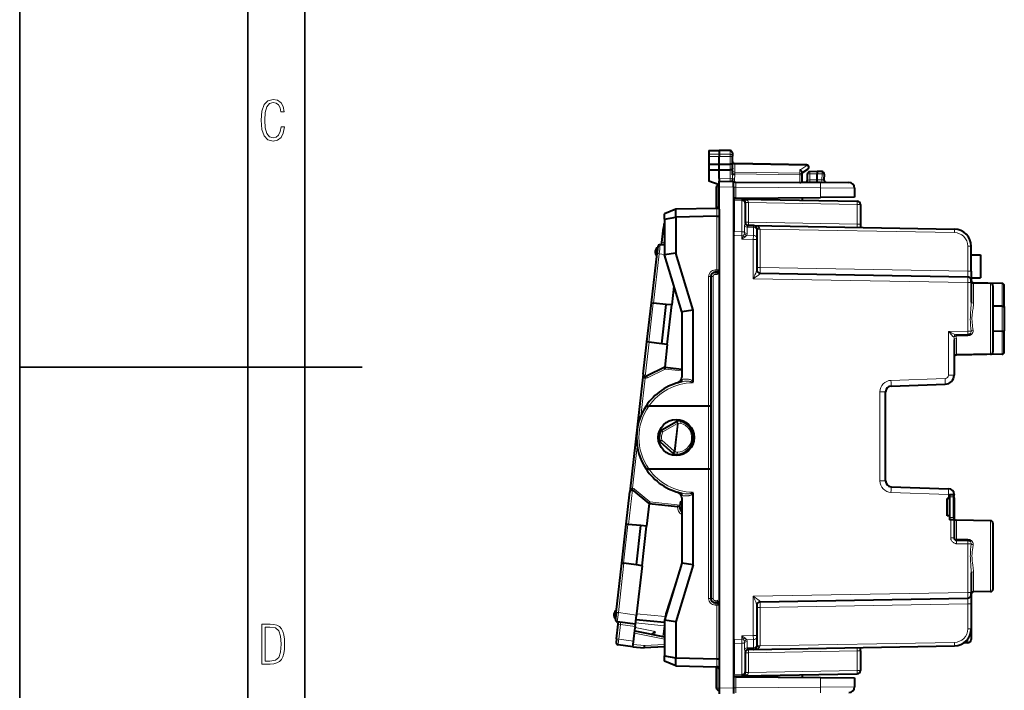
# Model space of a CAD drawing. Extents: x 0 to 420, y 0 to 297.
# Drawn here: x 0 to 86, y 120 to 179 of the extents above; entities that cross this region are included whole.
import ezdxf

# ---------------------------------------------------------------- set-up
doc = ezdxf.new("R2010")
doc.units = 0

msp = doc.modelspace()

# ---------------------------------------------------------------- linework, layer by layer
at = {"color": 7, "lineweight": 35}
for p, q in [((0, 0), (0, 297)), ((0, 0), (0, 297)), ((20.000401, 4.99976), (20.000401, 292)), ((25.000401, 9.99976), (25.000401, 287)), ((0, 148.5), (30, 148.5))]:
    msp.add_line(p, q, dxfattribs=at)
at = {"color": 7, "lineweight": 40}
for p, q in [((60.389465, 167.463974), (61.289463, 167.479691)), ((60.389465, 167.463974), (61.289463, 167.479691)), ((60.389465, 167.463974), (60.389465, 167.143402)), ((61.289463, 167.479691), (61.289463, 167.157425)), ((62.267956, 167.462616), (61.289463, 167.479691)), ((62.267956, 167.462616), (61.289463, 167.479691)), ((60.389465, 167.143402), (60.389465, 166.944305)), ((60.389465, 166.944305), (60.389465, 166.273743)), ((61.289463, 167.157425), (61.289463, 166.941345)), ((61.289463, 166.270798), (61.289463, 166.941345)), ((62.464466, 167.262634), (62.464466, 166.969452)), ((62.464466, 166.213348), (62.464466, 166.969452)), ((60.389465, 166.273743), (61.289463, 166.270798)), ((60.389465, 166.273666), (60.389465, 165.782639)), ((60.389465, 165.782639), (60.389465, 164.779694)), ((60.389465, 165.782639), (61.289463, 165.779694)), ((61.289463, 166.270798), (62.267956, 166.274002)), ((61.289463, 165.779694), (61.289463, 166.270798)), ((61.289463, 165.779694), (62.267956, 165.782898)), ((61.289463, 165.017212), (61.289463, 165.779694)), ((62.464466, 166.047211), (62.464466, 166.213348)), ((62.464466, 165.918671), (62.464466, 166.047211)), ((62.464466, 165.351776), (62.464466, 165.918671)), ((68.967957, 166.216171), (62.660973, 166.326263)), ((68.564468, 165.517181), (69.07357, 165.848587)), ((68.969398, 166.157562), (69.075676, 166.182434)), ((61.289463, 165.017212), (61.289463, 164.779694)), ((62.462234, 165.040649), (62.464466, 164.903076)), ((62.464466, 164.76944), (62.464466, 164.903076)), ((68.564468, 165.34346), (68.564468, 165.564713)), ((68.564468, 164.71582), (68.564468, 165.34346)), ((69.039467, 164.886337), (69.039467, 165.418304)), ((69.889465, 165.629684), (69.235977, 165.618286)), ((69.889381, 165.629288), (69.889465, 165.429779)), ((70.316208, 165.625961), (69.889465, 165.629684)), ((69.889465, 164.904541), (69.889465, 165.429779)), ((69.889549, 164.705048), (69.889465, 164.904587)), ((70.514191, 165.415497), (70.487602, 164.908142)), ((61.289463, 164.479691), (60.389465, 164.779694)), ((61.064468, 162.409119), (61.064465, 164.279221)), ((61.064465, 164.279221), (61.064468, 162.409119)), ((61.289463, 164.479691), (61.260975, 164.479187)), ((61.289463, 164.779694), (62.564465, 164.768555)), ((61.289463, 164.279709), (61.289463, 164.779434)), ((61.289463, 162.329681), (61.289463, 164.279709)), ((62.564465, 164.268585), (62.564465, 164.768311)), ((62.564465, 164.268585), (62.564465, 120.3908)), ((62.564877, 164.768555), (62.612198, 164.768143)), ((62.643795, 164.73587), (62.612198, 164.768143)), ((62.762058, 164.689896), (68.367958, 164.668091)), ((68.564468, 164.716202), (70.190643, 164.702011)), ((70.190643, 164.702011), (72.668831, 164.680389)), ((73.164467, 164.180405), (73.164467, 163.384689)), ((62.762718, 163.293915), (62.564564, 163.292191)), ((63.294701, 163.217377), (62.589466, 163.229691)), ((62.589466, 163.229477), (62.589466, 163.083221)), ((62.762718, 163.293915), (70.190643, 163.358734)), ((63.294701, 163.217377), (73.394699, 163.041077)), ((63.294979, 163.217377), (63.313118, 163.216492)), ((68.564468, 163.292191), (68.564468, 163.344543)), ((68.564468, 163.292191), (68.564468, 163.125397)), ((73.164467, 163.384689), (70.190643, 163.358734)), ((57.51416, 162.347137), (56.514465, 161.929688)), ((61.092957, 162.409607), (57.51416, 162.347137)), ((57.51416, 161.647034), (57.51416, 162.347137)), ((61.093437, 162.409607), (61.09428, 162.409637)), ((61.289463, 162.329681), (61.289463, 156.970657)), ((62.589466, 163.083221), (62.589466, 160.375214)), ((63.589466, 162.858841), (63.589466, 162.917343)), ((63.589466, 162.858841), (63.589466, 161.20079)), ((73.689468, 162.741119), (73.689468, 161.03479)), ((56.514465, 161.463867), (56.514465, 161.929688)), ((56.514465, 161.463867), (57.514313, 161.647034)), ((56.514465, 161.463867), (56.514465, 158.329681)), ((61.092957, 161.709503), (57.514313, 161.647034)), ((57.514313, 161.647034), (57.514313, 158.476471)), ((61.093437, 161.709503), (61.09428, 161.709518)), ((56.264931, 159.41098), (56.412106, 160.702744)), ((56.446045, 161.00061), (56.412106, 160.702744)), ((64.294701, 160.893677), (63.867958, 160.901123)), ((64.294701, 160.893677), (81.915642, 160.586105)), ((64.589462, 160.589279), (64.589462, 160.535156)), ((64.589462, 160.535156), (64.589462, 159.827866)), ((73.689468, 161.03479), (73.689468, 160.729691)), ((62.589466, 160.021683), (62.589466, 160.375214)), ((62.589466, 124.637695), (62.589466, 160.021683)), ((64.589462, 159.827866), (64.589462, 159.686432)), ((64.589462, 159.686432), (64.589462, 156.997742)), ((55.909954, 158.945496), (55.853081, 158.44632)), ((55.92099, 159.042374), (55.916229, 159.00058)), ((56.514465, 159.182648), (56.138874, 159.218811)), ((56.241905, 159.208893), (56.264931, 159.41098)), ((62.564465, 158.937759), (62.589466, 158.937546)), ((83.389465, 156.906601), (83.389465, 159.086334)), ((55.360245, 154.120758), (55.853081, 158.44632)), ((57.514313, 158.476471), (56.514465, 158.329681)), ((58.014465, 153.329681), (56.514465, 158.329681)), ((59.014313, 153.476471), (57.514313, 158.476471)), ((83.389465, 158.329681), (84.189468, 158.329681)), ((84.189468, 158.329681), (84.189468, 156.329681)), ((60.564465, 156.42395), (60.564465, 128.235428)), ((61.092957, 156.826263), (60.957485, 156.823898)), ((61.289463, 156.970657), (61.289463, 156.829681)), ((61.289463, 156.829681), (61.289463, 156.629715)), ((61.289463, 156.629715), (61.289463, 128.029663)), ((64.884232, 156.724548), (83.094696, 156.406677)), ((83.389465, 156.906601), (83.389465, 156.107132)), ((83.389465, 156.329681), (84.189468, 156.329681)), ((57.338486, 155.582947), (57.152229, 153.948212)), ((62.589466, 155.329681), (62.564465, 155.325287)), ((83.389465, 155.906723), (83.389465, 156.106323)), ((83.389465, 155.906723), (83.389465, 154.182404)), ((86.092957, 155.833115), (83.585976, 155.876877)), ((86.092957, 155.833115), (83.585976, 155.876877)), ((85.092957, 155.833115), (83.585976, 155.859421)), ((85.092957, 155.833115), (83.585976, 155.859421)), ((85.289467, 155.633148), (85.289467, 149.826233)), ((86.289467, 153.788635), (86.289467, 155.633148)), ((54.972561, 150.718109), (55.360245, 154.120758)), ((55.360481, 154.120728), (55.517311, 154.105637)), ((56.654472, 153.99614), (55.517311, 154.105637)), ((56.261654, 150.548401), (56.654472, 153.99614)), ((57.152229, 153.948212), (56.654472, 153.99614)), ((56.757431, 150.483124), (57.152229, 153.948212)), ((86.092957, 153.82576), (85.289467, 153.828308)), ((86.289467, 153.788635), (86.289467, 151.670731)), ((59.014313, 153.476471), (58.014465, 153.329681)), ((58.014465, 153.329681), (58.014465, 147.606766)), ((59.014313, 147.233566), (59.014313, 153.476471)), ((82.058495, 151.332642), (83.094696, 151.350723)), ((86.092957, 151.633621), (85.289467, 151.631058)), ((86.289467, 149.826233), (86.289467, 151.670731)), ((54.65062, 147.892471), (54.972561, 150.718109)), ((55.129005, 150.69751), (54.972797, 150.718079)), ((56.261654, 150.548401), (55.129005, 150.69751)), ((56.757431, 150.483124), (56.261654, 150.548401)), ((56.757431, 150.483124), (56.52961, 148.483566)), ((81.889465, 150.896454), (81.889465, 147.802246)), ((85.092957, 149.626266), (82.085976, 149.573776)), ((86.092957, 149.626251), (82.085976, 149.55632)), ((56.52961, 148.483566), (54.938526, 147.690826)), ((56.52961, 148.483566), (58.014465, 148.314392)), ((56.556755, 148.329498), (56.529686, 148.483154)), ((54.65062, 147.892471), (53.473305, 137.559326)), ((76.372017, 146.837021), (81.117386, 147.002731)), ((75.889465, 138.522064), (75.889465, 146.337326)), ((54.888889, 145.079681), (55.130318, 145.079681)), ((60.364464, 145.079681), (55.130318, 145.079681)), ((60.564434, 145.079681), (60.364464, 145.079681)), ((56.261974, 143.016708), (57.549057, 143.720764)), ((57.552803, 143.722809), (57.549057, 143.720764)), ((56.140171, 141.947647), (57.235889, 140.972107)), ((57.239075, 140.969269), (57.235889, 140.972107)), ((54.888889, 139.579681), (55.130318, 139.579681)), ((55.130318, 139.579681), (60.364464, 139.579681)), ((60.364464, 139.579681), (60.564434, 139.579681)), ((53.151367, 134.733688), (53.473305, 137.559326)), ((55.171173, 136.560699), (53.799194, 137.69104)), ((59.014313, 131.182892), (59.014313, 137.425812)), ((76.372017, 138.022369), (81.406914, 137.846542)), ((81.489464, 137.329681), (81.889465, 137.329681)), ((81.489464, 137.329681), (81.489464, 136.979691)), ((81.889465, 137.346848), (81.889465, 137.329681)), ((81.889465, 137.329681), (81.889465, 137.310852)), ((55.171173, 136.560699), (54.943352, 134.561142)), ((55.171173, 136.560699), (57.658569, 136.277298)), ((55.171337, 136.561081), (55.232277, 136.704712)), ((57.852837, 136.24646), (57.865917, 136.361252)), ((57.865917, 136.361252), (57.870796, 136.404083)), ((57.894295, 136.610321), (57.870796, 136.404083)), ((58.014465, 137.052612), (58.014465, 131.329681)), ((81.289467, 135.479691), (81.289467, 136.979691)), ((81.393829, 136.979691), (81.289467, 136.979691)), ((81.393829, 136.979691), (81.489464, 136.979691)), ((81.489464, 136.979691), (81.489464, 135.479691)), ((81.875992, 135.329681), (81.875992, 137.129684)), ((81.889465, 137.057144), (81.889465, 135.148514)), ((57.793346, 136.261948), (57.658569, 136.277298)), ((81.489464, 135.479691), (81.289467, 135.479691)), ((81.489464, 135.479691), (81.489464, 135.129684)), ((52.763683, 131.331039), (53.151367, 134.733688)), ((53.308434, 134.718567), (53.151604, 134.733673)), ((54.445595, 134.60907), (53.308434, 134.718567)), ((81.592087, 135.129684), (81.489464, 135.129684)), ((81.889465, 135.129684), (81.592087, 135.129684)), ((81.889465, 135.148514), (81.889465, 135.129684)), ((81.889465, 135.129684), (81.889465, 133.526215)), ((81.964165, 135.129684), (81.889465, 135.129684)), ((85.092957, 135.033112), (82.085976, 135.085602)), ((85.092957, 135.033112), (82.085976, 135.085602)), ((85.289467, 134.833145), (85.289467, 129.02623)), ((54.052776, 131.161331), (54.445595, 134.60907)), ((54.943352, 134.561142), (54.445595, 134.60907)), ((54.548553, 131.096054), (54.943352, 134.561142)), ((82.085976, 133.326263), (83.094696, 133.308655)), ((52.88047, 132.35524), (52.878944, 132.342667)), ((52.270847, 127.005478), (52.763683, 131.331039)), ((52.763924, 131.331009), (52.920128, 131.31044)), ((54.052776, 131.161331), (52.920128, 131.31044)), ((54.548553, 131.096054), (54.052776, 131.161331)), ((58.014465, 131.329681), (56.514465, 126.329689)), ((59.014313, 131.182892), (57.514313, 126.182899)), ((59.014313, 131.182892), (58.014465, 131.329681)), ((54.548553, 131.096054), (54.067432, 126.873299)), ((83.389465, 130.476974), (83.389465, 128.752655)), ((62.589466, 129.329681), (62.564465, 129.334091)), ((83.389465, 128.553055), (83.389465, 128.752655)), ((85.092957, 128.826263), (83.585976, 128.799957)), ((61.092957, 127.833122), (60.957485, 127.83548)), ((61.289463, 128.029663), (61.289463, 127.829689)), ((61.289463, 127.829689), (61.289463, 127.688721)), ((64.884232, 127.934837), (83.094696, 128.252701)), ((83.389465, 128.552246), (83.389465, 127.752777)), ((83.389465, 127.752777), (83.389465, 125.573051)), ((52.270847, 127.005478), (52.213974, 126.506302)), ((54.067432, 126.873299), (54.056107, 126.773903)), ((56.591072, 126.908005), (56.682472, 126.888138)), ((61.289463, 127.688721), (61.289463, 122.329689)), ((64.589462, 127.661629), (64.589462, 124.972946)), ((52.207699, 126.451225), (52.202934, 126.409424)), ((53.965561, 125.979164), (52.375546, 126.188492)), ((52.455139, 125.972893), (52.478165, 126.17498)), ((53.965607, 125.979561), (54.056107, 126.773903)), ((54.010841, 126.376595), (56.503185, 126.136604)), ((57.514313, 126.182899), (56.514465, 126.329689)), ((56.514465, 126.329689), (56.514465, 123.195518)), ((57.514313, 126.182899), (57.514313, 123.012344)), ((52.307964, 124.681137), (52.455139, 125.972893)), ((53.761784, 124.190643), (53.874985, 125.184196)), ((53.874985, 125.184196), (53.897591, 125.382622)), ((53.897636, 125.383018), (56.514465, 124.861855)), ((53.897655, 125.383171), (53.931667, 125.681694)), ((53.942921, 125.780479), (53.931667, 125.681694)), ((53.942921, 125.780479), (53.965546, 125.979065)), ((62.564465, 125.721619), (62.589466, 125.721832)), ((83.389465, 125.563599), (83.389465, 124.633598)), ((52.307964, 124.681137), (52.27401, 124.383118)), ((62.589466, 124.637695), (62.589466, 124.284164)), ((62.589466, 124.284164), (62.589466, 121.576157)), ((64.589462, 124.972946), (64.589462, 124.831512)), ((64.589462, 124.831512), (64.589462, 124.124222)), ((83.092087, 124.333611), (82.729683, 124.330452)), ((53.739151, 123.99202), (52.446617, 124.162186)), ((53.739151, 123.99202), (54.734699, 123.896156)), ((53.739197, 123.992416), (53.761784, 124.190643)), ((56.514465, 123.987572), (54.734699, 123.896156)), ((63.589466, 123.45858), (63.589466, 121.800537)), ((64.294701, 123.765701), (63.867958, 123.758255)), ((64.294701, 123.765701), (81.915642, 124.07328)), ((64.31041, 123.766388), (64.295036, 123.765709)), ((64.589462, 124.124222), (64.589462, 124.070099)), ((73.689468, 123.624588), (73.689468, 123.929688)), ((73.689468, 123.624588), (73.689468, 121.918251)), ((56.514465, 123.195518), (57.514313, 123.012344)), ((56.514465, 122.729691), (56.514465, 123.195518)), ((57.514313, 122.312233), (56.514465, 122.729691)), ((57.51416, 122.312241), (57.51416, 123.012344)), ((57.514313, 123.012344), (61.092957, 122.949875)), ((61.093437, 122.949867), (61.09428, 122.94986)), ((57.514313, 122.312233), (61.092957, 122.249771)), ((61.064465, 120.380157), (61.064468, 122.250267)), ((61.064468, 122.250267), (61.064465, 120.380157)), ((61.093437, 122.249763), (61.09428, 122.249741)), ((61.289463, 122.329689), (61.289463, 120.379669)), ((63.589466, 121.742294), (63.589466, 121.800537)), ((62.762718, 121.365456), (62.564564, 121.367188)), ((62.589466, 121.429901), (62.589466, 121.576157)), ((62.589466, 121.429688), (63.294701, 121.442001)), ((62.762718, 121.365456), (70.190643, 121.300636)), ((63.294701, 121.442001), (73.394699, 121.618294)), ((68.564468, 121.533981), (68.564468, 121.367188)), ((68.564468, 121.367188), (68.564468, 121.314827)), ((70.190643, 121.300636), (73.164467, 121.274681)), ((73.164467, 121.274681), (73.164467, 120.478973)), ((61.289463, 120.379669), (61.289463, 119.879944)), ((62.564465, 120.3908), (62.564465, 119.891068))]:
    msp.add_line(p, q, dxfattribs=at)
at = {"color": 7, "lineweight": 18}
for p, q in [((62.267956, 167.462616), (62.267956, 167.142181)), ((60.389465, 167.143402), (61.289463, 167.157425)), ((60.389465, 166.944305), (61.289463, 166.941345)), ((62.267956, 167.142181), (61.289463, 167.157425)), ((62.267956, 166.94455), (61.289463, 166.941345)), ((62.267956, 167.142181), (62.267956, 166.94455)), ((62.267956, 166.274002), (62.267956, 166.94455)), ((62.267956, 166.009644), (62.266991, 166.274002)), ((62.266991, 165.782898), (62.267956, 166.009644)), ((62.267956, 165.008682), (62.267956, 165.782898)), ((62.659531, 166.2677), (62.660904, 166.326172)), ((68.969398, 166.157562), (62.659531, 166.2677)), ((62.659531, 166.2677), (62.659531, 165.584473)), ((68.3694, 165.766998), (68.969398, 166.157562)), ((68.3694, 165.484818), (68.3694, 165.766998)), ((61.289463, 165.017212), (62.267956, 165.008682)), ((62.462234, 165.040649), (62.464466, 165.351776)), ((62.464466, 165.443069), (62.660973, 165.443069)), ((62.464466, 165.351776), (62.660973, 165.351776)), ((68.3694, 165.484818), (62.659531, 165.584473)), ((62.660973, 165.443069), (62.659531, 165.584473)), ((62.660973, 165.443069), (62.660973, 165.351776)), ((68.367958, 165.34346), (62.660973, 165.443069)), ((68.367958, 164.668091), (68.367958, 165.34346)), ((68.564468, 165.34346), (68.367958, 165.34346)), ((69.039467, 165.418304), (69.232483, 165.418304)), ((69.232483, 164.893082), (69.039558, 164.886353)), ((69.889465, 165.429779), (69.232483, 165.418304)), ((69.232483, 164.893082), (69.232483, 165.418304)), ((69.889465, 164.904541), (69.232483, 164.893082)), ((70.321442, 165.425964), (69.889465, 165.429749)), ((69.889465, 164.904587), (70.293938, 164.901062)), ((70.321442, 165.425964), (70.293938, 164.901062)), ((70.293938, 164.901062), (70.487106, 164.908112)), ((61.064465, 164.279221), (61.123043, 164.279221)), ((61.289463, 164.282135), (61.123043, 164.279221)), ((61.123043, 162.412415), (61.123043, 164.279221)), ((61.289463, 164.279709), (62.564465, 164.268585)), ((62.564465, 164.266846), (62.762718, 164.266846)), ((62.762718, 164.266846), (62.762058, 164.689896)), ((62.762718, 164.266846), (70.190643, 164.202026)), ((62.762718, 164.266846), (62.762718, 163.293915)), ((70.190643, 164.202026), (70.190643, 163.358734)), ((70.190643, 164.202026), (73.164467, 164.180405)), ((63.295017, 163.070908), (63.294765, 163.217041)), ((61.094398, 162.409637), (61.094398, 161.709534)), ((63.295017, 163.070908), (62.589466, 163.083221)), ((63.295017, 163.070908), (63.295017, 160.3629)), ((63.884228, 162.907135), (63.589466, 162.907135)), ((63.884148, 162.911911), (63.884224, 162.907501)), ((63.884228, 162.907135), (73.394699, 162.741119)), ((63.884228, 162.907135), (63.884228, 161.20079)), ((73.394699, 162.741119), (73.689468, 162.741119)), ((73.394699, 162.741119), (73.394699, 161.03479)), ((61.092957, 161.709503), (61.092957, 157.02623)), ((56.412106, 160.702744), (56.514015, 160.691132)), ((63.523544, 160.836166), (63.523495, 160.283539)), ((63.884228, 161.20079), (63.589466, 161.20079)), ((63.752071, 160.756729), (63.751972, 160.204132)), ((64.295021, 160.747253), (63.752071, 160.756729)), ((73.394699, 161.03479), (63.884228, 161.20079)), ((64.294754, 160.893463), (64.295021, 160.747253)), ((64.295021, 160.747253), (64.295021, 160.039963)), ((64.589462, 160.583435), (64.884232, 160.583435)), ((64.884224, 160.583923), (64.884178, 160.586349)), ((64.884232, 157.224472), (64.884232, 160.583435)), ((64.884232, 160.583435), (81.915642, 160.286148)), ((73.394699, 161.03479), (73.689468, 161.03479)), ((56.460175, 159.388748), (56.514465, 159.865234)), ((62.564465, 159.687225), (62.589466, 159.662781)), ((63.295017, 160.3629), (62.589466, 160.375214)), ((63.292084, 160.009415), (62.589466, 160.021683)), ((63.292084, 160.009415), (63.295017, 160.3629)), ((63.292084, 160.009415), (63.292084, 159.703888)), ((63.292084, 160.009415), (63.425186, 160.009415)), ((63.292084, 159.703888), (63.425186, 160.009415)), ((63.292084, 159.703888), (63.556461, 159.893127)), ((64.292084, 159.686432), (63.292084, 159.703888)), ((64.295021, 160.039963), (63.716137, 160.050064)), ((64.295021, 160.039963), (64.292084, 159.686432)), ((64.589462, 159.686432), (64.292084, 159.686432)), ((64.292084, 159.686432), (64.292084, 156.234879)), ((56.264931, 159.41098), (56.460175, 159.388748)), ((56.514465, 159.383514), (56.460175, 159.388748)), ((62.589466, 159.437531), (62.564465, 159.437744)), ((83.094696, 159.086334), (83.389465, 159.086334)), ((83.094696, 156.906601), (83.094696, 159.086334)), ((55.555878, 154.101929), (56.048325, 158.424072)), ((55.853081, 158.44632), (56.048325, 158.424072)), ((56.514465, 158.379196), (56.048325, 158.424072)), ((62.564465, 158.737762), (62.589466, 158.737549)), ((64.589462, 157.224472), (64.884232, 157.224472)), ((83.094696, 156.906601), (64.884232, 157.224472)), ((60.367954, 145.079681), (60.367954, 156.42395)), ((60.564465, 156.42395), (60.367954, 156.42395)), ((60.760975, 156.42395), (60.564465, 156.42395)), ((60.760975, 156.42395), (60.760975, 128.235428)), ((60.957485, 157.023865), (61.092957, 157.02623)), ((61.092957, 156.626282), (60.957485, 156.623932)), ((61.289463, 157.02623), (61.092957, 157.02623)), ((64.292084, 156.234879), (83.092087, 155.906723)), ((64.883736, 156.70784), (64.884178, 156.724304)), ((83.094696, 156.906601), (83.389465, 156.906601)), ((83.092087, 155.906723), (83.389465, 155.906723)), ((83.092087, 155.906723), (83.092087, 151.650681)), ((83.585976, 155.876877), (83.585976, 155.871841)), ((83.585976, 155.859421), (83.585976, 154.095154)), ((85.092957, 155.833115), (85.092957, 149.626266)), ((86.092957, 153.82576), (86.092957, 155.833115)), ((62.589466, 155.127991), (62.564465, 155.123581)), ((55.129005, 150.69751), (55.517311, 154.105637)), ((86.092957, 153.82576), (86.092957, 151.633621)), ((81.393829, 151.621033), (83.092087, 151.650681)), ((81.393829, 151.621033), (81.393829, 147.802246)), ((81.879211, 151.132904), (81.869835, 151.132675)), ((82.071625, 151.228043), (82.071625, 151.33287)), ((82.071625, 151.228043), (83.094696, 151.245331)), ((83.092087, 151.650681), (83.374802, 151.650681)), ((83.094696, 151.245331), (83.094696, 151.350723)), ((86.092957, 149.626251), (86.092957, 151.633621)), ((54.823227, 147.671539), (55.167419, 150.692459)), ((82.085976, 151.005707), (82.085976, 149.573776)), ((82.085976, 149.574127), (82.085976, 149.55632)), ((54.809711, 147.522079), (54.826694, 147.671112)), ((55.005417, 147.556564), (54.938526, 147.690826)), ((55.005417, 147.556564), (56.556755, 148.329498)), ((56.556755, 148.329498), (58.014465, 148.163422)), ((81.889465, 147.802246), (81.393829, 147.802246)), ((54.809711, 147.522079), (54.432682, 144.212921)), ((57.967617, 147.395447), (58.053272, 147.414536)), ((76.358932, 147.336716), (81.104294, 147.502426)), ((75.889465, 146.337326), (75.393829, 146.337326)), ((75.393829, 138.522064), (75.393829, 146.337326)), ((60.364464, 139.579681), (60.364464, 145.079681)), ((56.357956, 142.841248), (57.645039, 143.545303)), ((57.368881, 141.12149), (57.645039, 143.545303)), ((57.432194, 141.114273), (57.708355, 143.538086)), ((57.645039, 143.545303), (57.549057, 143.720764)), ((57.708355, 143.538086), (57.645039, 143.545303)), ((57.712097, 143.540131), (57.708355, 143.538086)), ((56.357956, 142.841248), (56.174419, 142.920715)), ((56.357956, 142.841248), (56.261974, 143.016708)), ((54.127758, 141.536636), (53.711643, 137.88443)), ((56.273163, 142.097015), (56.076454, 142.060883)), ((56.273163, 142.097015), (56.140171, 141.947647)), ((56.273163, 142.097015), (57.368881, 141.12149)), ((57.368881, 141.12149), (57.235889, 140.972107)), ((57.432194, 141.114273), (57.368881, 141.12149)), ((57.435383, 141.111435), (57.432194, 141.114273)), ((60.367954, 128.235428), (60.367954, 139.579681)), ((75.889465, 138.522064), (75.393829, 138.522064)), ((53.347, 134.714844), (53.691189, 137.735764)), ((53.69466, 137.735397), (53.711643, 137.88443)), ((53.799194, 137.69104), (53.894573, 137.806824)), ((53.894573, 137.806824), (55.232277, 136.704712)), ((58.053272, 137.244843), (57.967617, 137.263931)), ((76.358932, 137.522675), (81.393829, 137.346848)), ((81.889465, 137.346848), (81.393829, 137.346848)), ((81.393829, 137.346848), (81.393829, 136.979691)), ((55.232277, 136.704712), (57.870796, 136.404083)), ((81.875992, 137.129684), (81.489464, 137.129684)), ((81.889465, 137.057144), (81.875969, 137.057144)), ((57.657593, 136.268707), (57.658569, 136.277298)), ((57.852837, 136.24646), (57.657593, 136.268707)), ((52.920128, 131.31044), (53.308434, 134.718567)), ((81.875992, 135.329681), (81.489464, 135.329681)), ((81.592087, 135.129684), (81.592087, 133.526215)), ((82.085976, 135.085602), (82.085976, 133.431091)), ((85.092957, 135.033112), (85.092957, 128.826263)), ((81.889465, 133.526215), (81.592087, 133.526215)), ((83.094696, 133.414032), (82.085976, 133.431091)), ((82.087723, 133.02623), (82.085976, 133.326263)), ((82.087723, 133.02623), (83.092087, 133.008698)), ((83.092087, 133.008698), (83.092087, 128.752655)), ((83.092087, 133.008698), (83.374802, 133.008698)), ((83.094696, 133.414032), (83.094696, 133.308655)), ((52.466095, 126.983231), (52.958542, 131.305389)), ((57.882748, 130.890625), (56.591072, 126.908005)), ((83.585976, 130.564209), (83.585976, 128.799957)), ((62.589466, 129.531387), (62.564465, 129.535797)), ((64.292084, 128.4245), (83.092087, 128.752655)), ((83.092087, 128.752655), (83.389465, 128.752655)), ((60.367954, 128.235428), (60.564465, 128.235428)), ((60.760975, 128.235428), (60.564465, 128.235428)), ((61.092957, 128.033081), (60.957485, 128.035446)), ((64.292084, 128.4245), (64.292084, 124.972946)), ((64.884178, 127.935066), (64.883736, 127.951538)), ((83.094696, 127.752777), (64.884232, 127.434914)), ((83.094696, 127.752777), (83.389465, 127.752777)), ((83.094696, 127.752777), (83.094696, 125.573051)), ((52.270847, 127.005478), (52.466095, 126.983231)), ((54.056107, 126.773903), (52.466095, 126.983231)), ((54.067432, 126.873299), (56.559776, 126.633316)), ((56.591072, 126.908005), (56.559776, 126.633316)), ((60.957485, 127.635513), (61.092957, 127.633148)), ((61.092957, 127.633148), (61.289463, 127.633148)), ((61.092957, 127.633148), (61.092957, 122.949875)), ((64.589462, 127.434914), (64.884232, 127.434914)), ((64.884232, 124.075951), (64.884232, 127.434914)), ((53.976883, 126.078568), (56.469231, 125.838577)), ((56.51442, 126.22319), (56.503304, 126.136909)), ((56.559776, 126.633316), (56.533775, 126.394051)), ((56.604187, 126.628258), (56.559776, 126.633316)), ((52.455139, 125.972893), (52.650387, 125.950645)), ((52.503212, 124.658897), (52.650387, 125.950645)), ((53.942921, 125.780479), (52.650387, 125.950645)), ((53.874985, 125.184196), (56.514465, 124.658516)), ((53.931667, 125.681694), (55.697964, 125.329918)), ((55.697964, 125.329918), (55.663933, 125.031242)), ((56.361416, 124.892334), (56.469231, 125.838577)), ((56.514629, 125.833405), (56.469231, 125.838577)), ((62.564465, 125.921608), (62.589466, 125.921829)), ((62.589466, 125.221855), (62.564465, 125.221634)), ((83.094696, 125.573051), (83.389465, 125.573051)), ((52.307964, 124.681137), (52.503212, 124.658897)), ((53.795746, 124.488731), (52.503212, 124.658897)), ((62.589466, 124.99659), (62.564465, 124.972145)), ((62.589466, 124.637695), (63.292084, 124.649963)), ((62.589466, 124.284164), (63.295017, 124.296478)), ((64.292084, 124.972946), (63.292084, 124.95549)), ((63.292084, 124.95549), (63.292084, 124.649963)), ((63.425186, 124.649963), (63.292084, 124.95549)), ((63.556465, 124.766243), (63.292084, 124.95549)), ((63.295017, 124.296478), (63.292084, 124.649963)), ((63.292084, 124.649963), (63.425186, 124.649963)), ((63.295017, 124.296478), (63.295017, 121.58847)), ((63.523544, 123.823204), (63.523495, 124.375847)), ((64.295021, 124.619415), (63.716137, 124.609306)), ((63.752071, 123.902649), (63.751972, 124.455246)), ((64.589462, 124.972946), (64.292084, 124.972946)), ((64.292084, 124.972946), (64.295021, 124.619415)), ((64.295021, 124.619415), (64.295021, 123.912125)), ((64.884232, 124.075951), (81.915642, 124.37323)), ((83.092087, 124.676559), (83.092087, 124.333611)), ((53.761784, 124.190643), (54.746117, 124.095863)), ((56.514465, 124.186691), (54.746117, 124.095863)), ((63.884228, 123.45858), (63.589466, 123.45858)), ((64.295021, 123.912125), (63.752071, 123.902649)), ((73.394699, 123.624588), (63.884228, 123.45858)), ((63.884228, 123.45858), (63.884228, 121.752243)), ((64.295021, 123.912125), (64.294754, 123.765915)), ((64.589462, 124.075951), (64.884232, 124.075951)), ((64.884186, 124.073509), (64.884232, 124.075951)), ((73.689468, 123.624588), (73.394699, 123.624588)), ((73.394699, 123.624588), (73.394699, 121.918251)), ((61.094398, 122.249748), (61.094398, 122.949852)), ((61.123043, 120.380157), (61.123043, 122.246964)), ((63.884228, 121.752243), (63.589466, 121.752243)), ((63.884224, 121.751877), (63.884148, 121.747467)), ((63.884228, 121.752243), (73.394699, 121.918251)), ((73.689468, 121.918251), (73.394699, 121.918251)), ((62.589466, 121.576157), (63.295017, 121.58847)), ((62.762718, 120.392525), (62.762718, 121.365456)), ((63.294754, 121.442238), (63.295017, 121.58847)), ((70.190643, 121.300636), (70.190643, 120.457352)), ((61.064465, 120.380157), (61.123043, 120.380157)), ((61.289463, 120.377251), (61.123043, 120.380157)), ((61.289463, 120.379669), (62.564465, 120.3908)), ((62.564465, 120.392525), (62.762718, 120.392525)), ((62.762058, 119.96949), (62.762718, 120.392525)), ((62.762718, 120.392525), (70.190643, 120.457352)), ((73.164467, 120.478973), (70.190643, 120.457352))]:
    msp.add_line(p, q, dxfattribs=at)
for points in [[(23.198622, 169.552216), (22.902647, 169.552216), (22.82748, 169.129395), (22.686541, 168.82402), (22.475132, 168.640808), (22.207346, 168.579727), (21.878487, 168.673691), (21.652983, 168.964966), (21.521441, 169.448853), (21.479158, 170.130066), (21.521441, 170.80658), (21.652983, 171.290466), (21.878487, 171.581741), (22.207346, 171.680405), (22.470432, 171.624023), (22.677145, 171.468994), (22.813387, 171.210602), (22.87446, 170.862946), (23.175131, 170.862946), (23.095264, 171.323349), (22.902647, 171.661606), (22.597279, 171.873016), (22.207346, 171.948181), (21.737547, 171.835434), (21.418083, 171.497177), (21.230165, 170.928726), (21.173788, 170.130066), (21.230165, 169.322006), (21.418083, 168.753555), (21.737547, 168.415298), (22.207346, 168.307251), (22.601976, 168.382416), (22.902647, 168.61731), (23.099964, 169.007248)], [(21.209959, 122.479729), (21.938147, 122.479729), (22.267006, 122.49852), (22.53949, 122.573685), (22.760294, 122.695839), (22.93412, 122.879059), (23.060965, 123.118652), (23.150227, 123.419327), (23.201904, 123.790466), (23.220697, 124.232079), (23.201904, 124.668991), (23.150227, 125.040131), (23.065662, 125.340805), (22.93412, 125.580399), (22.760294, 125.758926), (22.53949, 125.881073), (22.262308, 125.956238), (21.938147, 125.979729), (21.209959, 125.979729)], [(21.501234, 122.742813), (21.501234, 125.721336), (21.919355, 125.721336), (22.407946, 125.641472), (22.708616, 125.387779), (22.858952, 124.927383), (22.891838, 124.607918), (22.905931, 124.227379), (22.858952, 123.527382), (22.708616, 123.066978), (22.407946, 122.817986), (21.919355, 122.742813)]]:
    msp.add_lwpolyline(points, close=True, dxfattribs=at)
for points in [[(62.464466, 166.969452), (62.461979, 166.996384), (62.454567, 167.022766), (62.442528, 167.047623), (62.419334, 167.078079), (62.374096, 167.113098), (62.316059, 167.135712), (62.267956, 167.142181)], [(62.464466, 166.969452), (62.464096, 166.96814), (62.46344, 166.96727), (62.461147, 166.965515), (62.455322, 166.962906), (62.4361, 166.958069), (62.371876, 166.950317), (62.267956, 166.94455)], [(63.752071, 160.756729), (63.75441, 160.78624), (63.761604, 160.812943), (63.773121, 160.836578), (63.783913, 160.851883), (63.796181, 160.865326), (63.80991, 160.877136), (63.824211, 160.886749), (63.847412, 160.897461), (63.858231, 160.900253), (63.867958, 160.901123)], [(64.589462, 156.997742), (64.587494, 156.976196), (64.58223, 156.950607), (64.574509, 156.922211), (64.554741, 156.861984), (64.539436, 156.820038), (64.506104, 156.734482), (64.437164, 156.568451), (64.390228, 156.459274), (64.292084, 156.234879)], [(64.883736, 156.70784), (64.882721, 156.701691), (64.875534, 156.687363), (64.863663, 156.671906), (64.83046, 156.638153), (64.800117, 156.611221), (64.734535, 156.557709), (64.666733, 156.505615), (64.51667, 156.395264), (64.292084, 156.234879)], [(83.374802, 151.650681), (83.355919, 151.900223), (83.335831, 152.154877), (83.324379, 152.326019), (83.316101, 152.49675), (83.312027, 152.666611), (83.312668, 152.838135), (83.318016, 153.010025), (83.325867, 153.158264), (83.335945, 153.305969), (83.351097, 153.499237), (83.366287, 153.69043), (83.381065, 153.910477), (83.386192, 154.019745), (83.389465, 154.182404)], [(83.561539, 151.715469), (83.545601, 151.839417), (83.509758, 152.092651), (83.489128, 152.248581), (83.480057, 152.326736), (83.468735, 152.443649), (83.460945, 152.55751), (83.456902, 152.670761), (83.456436, 152.751251), (83.458, 152.831894), (83.466949, 152.993637), (83.482567, 153.155487), (83.492264, 153.236145), (83.513939, 153.396332), (83.547386, 153.633041), (83.562988, 153.756226), (83.57814, 153.909409), (83.58387, 154.002563), (83.585976, 154.095154)], [(82.058495, 151.332642), (82.039047, 151.334259), (82.015976, 151.339233), (81.990143, 151.346832), (81.940353, 151.364716), (81.905525, 151.378693), (81.834564, 151.409332), (81.688721, 151.477066), (81.592575, 151.523453), (81.393829, 151.621033)], [(81.869835, 151.132675), (81.861435, 151.13382), (81.851852, 151.137421), (81.841309, 151.143143), (81.822723, 151.156021), (81.782211, 151.190765), (81.748985, 151.222977), (81.682777, 151.292236), (81.618134, 151.363525), (81.480515, 151.520645), (81.393829, 151.621033)], [(54.65062, 147.892471), (54.646744, 147.83049), (54.649403, 147.768524), (54.653656, 147.735962), (54.660095, 147.703598), (54.667923, 147.674957), (54.677952, 147.646805), (54.693165, 147.614426), (54.7127, 147.583862), (54.724335, 147.569687), (54.737358, 147.55661), (54.769604, 147.534225), (54.809711, 147.522079)], [(58.018074, 147.218964), (58.139172, 147.241699), (58.260708, 147.258057), (58.382587, 147.267715), (58.447067, 147.269974), (58.51165, 147.270096), (58.569473, 147.26825), (58.627193, 147.264404), (58.681614, 147.258713), (58.735657, 147.250763), (58.781235, 147.241943), (58.826126, 147.230835), (58.857979, 147.221054), (58.889038, 147.209396), (58.918755, 147.195328), (58.94442, 147.179062), (58.955864, 147.169342), (58.964336, 147.160004), (58.971012, 147.149628), (58.974827, 147.139542), (58.976055, 147.128937)], [(58.053272, 147.414536), (58.135757, 147.430099), (58.230255, 147.442764), (58.325375, 147.449844), (58.420712, 147.451004), (58.516167, 147.445801), (58.60183, 147.435135), (58.68705, 147.41803), (58.757771, 147.39798), (58.827545, 147.371597), (58.862022, 147.355469), (58.895992, 147.33699), (58.929283, 147.315674), (58.961575, 147.290771), (58.991272, 147.262238), (59.014313, 147.233566)], [(53.473305, 137.559326), (53.483475, 137.62059), (53.500004, 137.680374), (53.511471, 137.711151), (53.525024, 137.741226), (53.539097, 137.76738), (53.555199, 137.792557), (53.577309, 137.820679), (53.603218, 137.846069), (53.617744, 137.857254), (53.633377, 137.867081), (53.66983, 137.881638), (53.711643, 137.88443)], [(58.976055, 137.530441), (58.973747, 137.51619), (58.967045, 137.503082), (58.958321, 137.492508), (58.9366, 137.474762), (58.908237, 137.458649), (58.877926, 137.445526), (58.846554, 137.434601), (58.797771, 137.421204), (58.748447, 137.410858), (58.698891, 137.402924), (58.648968, 137.396988), (58.547276, 137.390198), (58.48114, 137.389069), (58.414913, 137.390274), (58.348206, 137.393707), (58.28157, 137.399216), (58.149265, 137.416077), (58.018074, 137.440414)], [(59.014313, 137.425812), (58.993534, 137.399643), (58.978188, 137.383713), (58.946049, 137.356018), (58.911949, 137.332153), (58.876965, 137.311676), (58.841366, 137.293961), (58.805309, 137.278549), (58.761333, 137.262573), (58.716976, 137.249115), (58.67234, 137.237885), (58.627499, 137.228668), (58.57999, 137.220947), (58.532383, 137.215134), (58.437019, 137.208786), (58.341091, 137.208923), (58.245514, 137.215088), (58.148972, 137.227173), (58.053272, 137.244843)], [(81.592087, 133.526215), (81.593864, 133.490906), (81.599152, 133.45578), (81.605576, 133.428726), (81.613922, 133.401978), (81.635887, 133.34964), (81.664062, 133.299377), (81.697487, 133.251678), (81.737091, 133.205139), (81.780884, 133.162292), (81.828255, 133.123749), (81.878685, 133.090286), (81.928711, 133.064133), (81.980621, 133.044144), (82.033844, 133.03125), (82.060738, 133.027725), (82.087723, 133.02623)], [(83.389465, 130.476974), (83.386139, 130.640854), (83.380966, 130.750412), (83.366165, 130.96991), (83.346344, 131.219055), (83.327705, 131.472336), (83.315887, 131.702591), (83.312744, 131.817123), (83.311699, 131.931229), (83.312798, 132.045135), (83.315971, 132.159134), (83.32106, 132.273438), (83.335762, 132.503006), (83.355766, 132.756943), (83.374802, 133.008698)], [(83.585976, 130.564209), (83.584534, 130.640442), (83.580551, 130.716812), (83.571373, 130.826019), (83.559158, 130.935059), (83.534225, 131.120712), (83.498917, 131.372147), (83.483017, 131.500031), (83.467186, 131.662506), (83.458099, 131.824265), (83.456459, 131.9048), (83.456841, 131.985168), (83.460724, 132.097702), (83.468269, 132.210449), (83.480797, 132.339661), (83.496536, 132.469116), (83.532562, 132.726562), (83.552505, 132.871658), (83.561539, 132.943909)], [(64.292084, 128.4245), (64.389656, 128.201447), (64.435936, 128.093826), (64.504723, 127.928352), (64.538498, 127.841835), (64.554031, 127.799416), (64.574127, 127.738457), (64.582031, 127.709564), (64.587433, 127.683533), (64.589462, 127.661629)], [(64.292084, 128.4245), (64.485458, 128.286606), (64.577469, 128.21994), (64.714996, 128.116867), (64.7743, 128.069748), (64.802216, 128.046387), (64.840126, 128.012131), (64.864906, 127.986038), (64.874161, 127.97406), (64.882584, 127.958122), (64.883736, 127.951538)], [(63.867958, 123.758255), (63.848587, 123.761528), (63.826607, 123.77121), (63.804543, 123.786491), (63.784431, 123.806847), (63.768013, 123.831955), (63.759232, 123.853302), (63.753811, 123.876953), (63.752071, 123.902649)]]:
    msp.add_lwpolyline(points, dxfattribs=at)
at = {"color": 7, "lineweight": 40}
for points in [[(62.464466, 166.213348), (62.462193, 166.226105), (62.454002, 166.238419), (62.438557, 166.249268), (62.424721, 166.255188), (62.408024, 166.260239), (62.376602, 166.266541), (62.341206, 166.270782), (62.267956, 166.274002)], [(62.464466, 165.918671), (62.463272, 165.900986), (62.459148, 165.882614), (62.45414, 165.869873), (62.447094, 165.857285), (62.437939, 165.845123), (62.426735, 165.83371), (62.41362, 165.823242), (62.398773, 165.813889), (62.380077, 165.804718), (62.359623, 165.797089), (62.314953, 165.786682), (62.267956, 165.782898)], [(68.564468, 165.564713), (68.563416, 165.57959), (68.560326, 165.594818), (68.554398, 165.612442), (68.546181, 165.629913), (68.525566, 165.66124), (68.510414, 165.678879), (68.493515, 165.695496), (68.455551, 165.725113), (68.413628, 165.749176), (68.3694, 165.766998)], [(61.094398, 161.709534), (61.140797, 161.71225), (61.184494, 161.719391), (61.223476, 161.73082), (61.255596, 161.746216), (61.27396, 161.760376), (61.28553, 161.776016), (61.289463, 161.792358)], [(61.289463, 156.970657), (61.287056, 156.934219), (61.280418, 156.899445), (61.268921, 156.862732), (61.254326, 156.828979), (61.238323, 156.799347), (61.221031, 156.772141), (61.20166, 156.745392), (61.161755, 156.697693), (61.139778, 156.673981), (61.092957, 156.626282)], [(86.092957, 153.82576), (86.16143, 153.823318), (86.223404, 153.81633), (86.249115, 153.811157), (86.269547, 153.804947), (86.28038, 153.799835), (86.287163, 153.794327), (86.289207, 153.790543), (86.289467, 153.788635)], [(86.092957, 151.633621), (86.16143, 151.636063), (86.223404, 151.643051), (86.249115, 151.648224), (86.269547, 151.654434), (86.28038, 151.659546), (86.287163, 151.665054), (86.289207, 151.668823), (86.289467, 151.670731)], [(81.875992, 137.129684), (81.87886, 137.200012), (81.883087, 137.243347), (81.887398, 137.281342), (81.889465, 137.310852)], [(57.793346, 136.261948), (57.805737, 136.261124), (57.817261, 136.261826), (57.827648, 136.26445), (57.840485, 136.272537), (57.850006, 136.285858), (57.854641, 136.297241), (57.860947, 136.324112), (57.865917, 136.361252)], [(81.875992, 135.329681), (81.87886, 135.259369), (81.883087, 135.216034), (81.887398, 135.17804), (81.889465, 135.148529)], [(61.289463, 127.688721), (61.287056, 127.725166), (61.280418, 127.759933), (61.268921, 127.796638), (61.254326, 127.830391), (61.238323, 127.860031), (61.221031, 127.887238), (61.201656, 127.913994), (61.161755, 127.961685), (61.139778, 127.985405), (61.092957, 128.033081)], [(61.094398, 122.949852), (61.140797, 122.947121), (61.184494, 122.939987), (61.223476, 122.928558), (61.255596, 122.913155), (61.27396, 122.899002), (61.28553, 122.883354), (61.289463, 122.86702)]]:
    msp.add_lwpolyline(points, dxfattribs=at)
msp.add_circle((57.539463, 142.329681), 1.575, dxfattribs=at)
for centre, radius, start, end in [((62.264465, 167.262634), 0.2, 359.999999, 89.000001), ((62.264465, 167.262634), 0.2, 359.999999, 89.000001), ((62.664463, 166.52623), 0.2, 180.000009, 269.000003), ((68.964462, 166.016205), 0.2, 303.061412, 89.000001), ((68.839462, 164.886337), 0.2, 299.880702, 0), ((69.239464, 165.418304), 0.2, 90.999997, 179.999995), ((70.314468, 165.425964), 0.2, 357, 89.499999), ((70.687325, 164.897675), 0.2, 176.999995, 269.5), ((61.264465, 164.279221), 0.2, 90.999997, 179.999995), ((61.264465, 164.279221), 0.2, 90.999997, 180.000005), ((62.765362, 164.872116), 0.182438, 228.257303, 268.960743), ((68.369507, 165.09935), 0.431187, 269.793453, 296.915417), ((72.664467, 164.180405), 0.5, 360, 89.499999), ((63.289463, 162.917419), 0.3, 0.000003, 89.000001), ((61.089466, 162.609573), 0.2, 271.414031, 360), ((73.389465, 162.741119), 0.3, 360, 89.000001), ((56.644775, 160.978119), 0.2, 130.658445, 173.500001), ((63.889465, 161.20079), 0.3, 179.999995, 269.000003), ((64.289467, 160.593719), 0.3, 20.744089, 89.000001), ((81.889465, 159.086334), 1.5, 360, 89.000001), ((63.064465, 160.175354), 0.5, 180.000005, 198.195455), ((56.196125, 158.586258), 0.5, 123.00627, 222.958401), ((56.178188, 158.915527), 0.269899, 160.511317, 173.623204), ((56.119705, 159.019745), 0.2, 84.5, 173.500001), ((60.964466, 156.42395), 0.4, 90.999997, 180.000005), ((61.089466, 157.02623), 0.2, 270.999999, 360), ((64.889465, 157.024506), 0.3, 180.000009, 269.000003), ((83.089462, 156.10672), 0.3, 0.000008, 89.000001), ((83.589462, 156.076843), 0.2, 180.000005, 269.000003), ((83.589462, 156.059387), 0.2, 180.000005, 269.000003), ((83.589462, 156.059387), 0.2, 179.999995, 268.999996), ((85.089462, 155.633148), 0.2, 0.000001, 89.000001), ((85.089462, 155.633148), 0.2, 0.000001, 89.000001), ((86.089462, 155.633148), 0.2, 0.000001, 89.000001), ((86.089462, 155.633148), 0.2, 0, 89.000001), ((83.089462, 151.650681), 0.3, 270.999999, 310.406707), ((82.089462, 149.37381), 0.2, 90.999997, 179.999995), ((82.089462, 149.356354), 0.2, 90.999997, 179.999995), ((85.089462, 149.826233), 0.2, 270.999999, 359.999999), ((86.089462, 149.826233), 0.2, 270.999999, 360), ((54.849335, 147.869827), 0.2, 173.500001, 296.484329), ((57.514465, 147.606766), 0.5, 286.368751, 359.999979), ((81.089462, 147.802246), 0.8, 272, 0), ((59.064465, 142.329681), 5, 102.080066, 146.632987), ((58.868607, 147.226379), 0.145447, 317.796879, 2.823991), ((76.389465, 146.337326), 0.5, 91.999998, 180.000005), ((59.064465, 142.329681), 5, 146.632987, 213.367013), ((57.792755, 143.284149), 0.5, 75.137654, 118.679236), ((57.539463, 142.329681), 1.4875, 271.862344, 75.137654), ((57.539463, 142.329681), 1.4875, 156.588794, 190.411211), ((56.357956, 142.841248), 0.2, 118.679236, 156.588794), ((56.273163, 142.097015), 0.2, 190.411211, 228.320769), ((57.571556, 141.342712), 0.5, 228.320769, 271.862344), ((59.064465, 142.329681), 5, 213.367013, 257.919934), ((76.389465, 138.522064), 0.5, 179.999995, 268.000002), ((53.67202, 137.536682), 0.2, 50.515662, 173.499987), ((57.514465, 137.052612), 0.5, 360, 73.631229), ((58.86866, 137.433014), 0.145395, 357.171898, 42.215214), ((81.389465, 137.346848), 0.5, 0, 88), ((58.09301, 136.587692), 0.2, 113.1241, 173.500001), ((81.089462, 137.057144), 0.8, 0, 9.632174), ((58.349625, 136.18985), 0.5, 173.500001, 227.908444), ((82.089439, 135.285507), 0.199928, 209.353225, 269.007578), ((85.089462, 134.833145), 0.2, 0.000001, 89.000001), ((85.089462, 134.833145), 0.2, 359.999999, 89.000001), ((82.089462, 133.52623), 0.2, 179.999995, 269.000003), ((83.089462, 133.008698), 0.3, 49.593297, 89.000001), ((83.589462, 128.599976), 0.2, 91.000004, 180.000005), ((85.089462, 129.02623), 0.2, 270.999999, 359.999999), ((60.964466, 128.235428), 0.4, 179.999995, 269.000003), ((61.089466, 127.633148), 0.2, 359.999998, 89.000001), ((64.889465, 127.63488), 0.3, 90.999997, 180.000005), ((83.089462, 128.552658), 0.3, 270.999999, 360), ((52.573624, 126.791962), 0.5, 124.041604, 223.993763), ((52.401649, 126.38678), 0.2, 173.500001, 262.499999), ((52.481823, 126.475159), 0.269647, 173.368547, 186.492773), ((56.522354, 126.335686), 0.2, 264.500001, 267.739437), ((64.524155, 113.057983), 15.11593, 125.724371, 127.252817), ((81.889465, 125.573051), 1.5, 270.999999, 360), ((52.472721, 124.360474), 0.2, 173.500001, 262.499999), ((63.064465, 124.484032), 0.5, 161.804531, 179.999995), ((83.089462, 124.633598), 0.3, 270.500001, 359.999999), ((52.843025, 124.086456), 1.902407, 354.271707, 0.283287), ((63.889465, 123.45858), 0.3, 91.000051, 180.000022), ((64.289467, 124.065659), 0.3, 270.999999, 339.256174), ((61.089466, 122.049805), 0.2, 360, 88.585969), ((63.289463, 121.741951), 0.3, 270.999999, 0), ((73.389465, 121.918251), 0.3, 270.999999, 360), ((61.264465, 120.380157), 0.2, 179.999995, 269.000003), ((61.264465, 120.380157), 0.2, 179.999995, 269.000003), ((72.664467, 120.478973), 0.5, 270.500001, 0)]:
    msp.add_arc(centre, radius, start, end, dxfattribs=at)
at = {"color": 7, "lineweight": 18}
for centre, radius, start, end in [((58.29361, 164.900391), 3.975362, 358.138721, 1.56076), ((51.814762, 165.345276), 10.846193, 356.779106, 0.034365), ((63.801991, 168.021973), 5.109705, 267.615865, 270.921055), ((63.746307, 161.114716), 0.357411, 231.35019, 270.922585), ((64.416565, 160.834381), 0.893168, 159.17805, 179.885012), ((63.438488, 161.200928), 0.150978, 341.097243, 359.947215), ((63.874969, 161.197815), 0.29697, 188.862288, 268.646377), ((64.275314, 160.591476), 0.314101, 359.597924, 20.211725), ((64.804016, 169.852112), 9.265769, 268.674032, 270.495671), ((64.699562, 160.579041), 0.184949, 2.269119, 38.852899), ((68.255341, 160.860519), 5.141656, 358.599124, 1.942119), ((64.108025, 160.648346), 0.935169, 223.097013, 233.857744), ((62.779613, 160.420135), 0.765408, 327.534813, 341.470294), ((63.823303, 160.467545), 0.430905, 222.458691, 255.602772), ((63.199829, 160.282837), 0.323644, 340.875335, 0.122522), ((63.74622, 160.562164), 0.357444, 231.362717, 270.921103), ((63.057182, 160.558899), 0.832374, 306.867221, 322.325062), ((63.404747, 160.203644), 0.347213, 333.747949, 0.081398), ((81.894699, 159.086334), 1.2, 359.999997, 89.000001), ((112.243805, 152.491013), 56.507409, 173.162453, 173.973087), ((60.165554, 158.847946), 3.744273, 171.696366, 174.750608), ((79.666023, 156.932968), 14.784069, 178.870251, 180.806545), ((60.967957, 156.42395), 0.6, 90.999976, 180.000009), ((60.960976, 156.42395), 0.2, 91.000106, 179.999991), ((57.350151, 156.744141), 3.744299, 358.196383, 1.250601), ((64.88356, 157.003494), 0.294903, 181.118316, 270.033281), ((53.665752, 156.352448), 29.429398, 359.132218, 0.105107), ((68.381119, 156.61496), 14.715855, 359.189936, 1.135496), ((82.066422, 151.137329), 0.196054, 92.326058, 181.359858), ((78.906708, 150.884293), 2.982828, 0.233639, 4.780717), ((82.077408, 151.135361), 0.197901, 91.677989, 180.711427), ((80.194664, 150.994019), 1.891419, 0.353883, 7.107078), ((83.087967, 151.764633), 0.519238, 270.743334, 308.352848), ((83.116966, 151.621002), 0.259517, 310.030012, 6.564929), ((83.169968, 151.67099), 0.394343, 307.452974, 6.48124), ((54.849335, 147.869827), 0.35, 263.5, 296.484336), ((81.093826, 147.802246), 0.3, 272, 359.999999), ((59.060974, 142.329681), 4.8, 91.013698, 145.046129), ((76.393829, 146.337326), 1, 91.999998, 180.000009), ((59.064465, 142.329681), 4.8, 145.046129, 214.953871), ((57.602779, 142.322479), 1.2875, 271.862351, 75.137627), ((57.856071, 143.276947), 0.3, 75.137613, 118.67925), ((57.539463, 142.329681), 1.2875, 156.588794, 190.411225), ((57.634872, 141.335495), 0.3, 228.320756, 271.862331), ((59.060974, 142.329681), 4.8, 214.953871, 268.986302), ((76.393829, 138.522064), 1, 180.000005, 268.000009), ((53.67202, 137.536682), 0.35, 50.515662, 83.499998), ((58.353092, 136.189468), 0.7, 173.500015, 241.069235), ((82.089447, 133.526215), 0.199985, 180.001634, 269.004771), ((83.087967, 132.894745), 0.519237, 51.647094, 89.256694), ((83.116966, 133.038376), 0.259517, 353.435062, 49.969995), ((83.169968, 132.988388), 0.394343, 353.518761, 52.547053), ((53.531937, 128.306335), 29.563215, 359.896665, 0.865016), ((60.967957, 128.235428), 0.6, 180.000022, 269.000003), ((60.960976, 128.235428), 0.2, 180.000077, 269.000017), ((57.35017, 127.91523), 3.744279, 358.749391, 1.803625), ((64.88356, 127.655884), 0.294903, 89.966726, 178.881684), ((79.598587, 127.726517), 14.71663, 179.18989, 181.135323), ((68.381203, 128.044403), 14.715771, 358.8645, 0.810071), ((108.555748, 120.123016), 56.507219, 173.026901, 173.837549), ((56.273525, 125.655914), 3.634721, 172.198317, 175.34937), ((48.828362, 126.884544), 7.711687, 352.2052, 354.433921), ((81.894699, 125.573051), 1.2, 270.999999, 359.999987), ((74.400833, 121.870476), 22.074039, 172.743079, 174.040064), ((64.108025, 124.01104), 0.93517, 126.142297, 136.903), ((62.77961, 124.239235), 0.765414, 18.52977, 32.465173), ((63.823303, 124.191841), 0.430904, 104.397181, 137.541295), ((63.199825, 124.376534), 0.323647, 359.877704, 19.124577), ((63.74622, 124.097221), 0.357444, 89.078945, 128.63731), ((63.057186, 124.100479), 0.832364, 37.674839, 53.132888), ((63.404747, 124.455734), 0.347213, 359.91884, 26.252042), ((63.746307, 123.544655), 0.357411, 89.077415, 128.64981), ((64.416565, 123.824997), 0.893168, 180.114988, 200.821936), ((63.438488, 123.458443), 0.150978, 0.052785, 18.902757), ((63.874969, 123.461571), 0.29697, 91.353623, 171.137712), ((64.275314, 124.067894), 0.314101, 339.788538, 0.402057), ((64.804016, 114.807838), 9.265192, 89.504302, 91.32605), ((64.699493, 124.080307), 0.185006, 321.168384, 357.740512), ((68.255341, 123.798859), 5.141654, 358.05788, 1.400877), ((63.801991, 116.637405), 5.109708, 89.078911, 92.384101)]:
    msp.add_arc(centre, radius, start, end, dxfattribs=at)
for centre, major_axis, ratio, start_param, end_param in [((62.664463, 166.409058), (-0.200001, 0), 0.706999, 0, 1.546116184), ((62.664463, 165.72583), (-0.200001, 0), 0.706999, 0, 1.546116184), ((62.264465, 165.046234), (0.200001, 0), 0.187796, 4.729842273, 6.133736187), ((68.364464, 165.34346), (0.00349, 0.199966), 0.01745, 4.712693566, 5.497787144), ((68.364464, 165.34346), (0.200001, 0), 0.706999, 0, 1.546116184), ((69.239464, 165.418304), (-0.00349, 0.199966), 0.034894, 0, 1.570187247), ((69.225502, 164.893082), (-0.00349, 0.199966), 0.034894, 3.555494495, 4.71177993), ((70.300919, 164.901062), (-0.001747, -0.199989), 0.034898, 4.71269357, 6.283185307), ((70.314468, 165.425964), (0.001747, 0.199989), 0.034898, 4.712693532, 6.283185307), ((70.314468, 165.425964), (0.199726, -0.010468), 0.001828, 0, 1.535937599), ((61.264465, 164.279221), (0.00349, -0.199966), 0.707053, 3.141592654, 4.700047952), ((70.186279, 164.202026), (-0.004364, -0.499985), 0.008726, 1.570872479, 3.141592654), ((63.289463, 162.917419), (0.594673, -0.010384), 0.504401, 0.017453002, 1.570796414), ((63.289463, 162.858841), (-0.299999, 0), 0.707013, 3.141592654, 4.693878495), ((73.389465, 162.741119), (-0.005238, -0.299957), 0.01745, 1.571100913, 3.141592654), ((63.889465, 161.20079), (0.005238, 0.299957), 0.01745, 1.571100913, 3.141592654), ((64.289459, 160.593719), (0.594681, -0.010376), 0.504403, 0.379502352, 1.570781712), ((64.289467, 160.535156), (0.299999, 0), 0.70712, 0.000001372, 1.552284914), ((64.850571, 160.806244), (0.280552, 0.106255), 0.342088, 3.141592654, 4.559497395), ((81.910408, 160.286148), (-0.005238, -0.299957), 0.01745, 1.57110091, 3.141592654), ((63.289463, 160.150833), (-0.299999, 0), 0.707013, 3.817556619, 4.693878495), ((64.289467, 159.827866), (0.299999, 0), 0.70712, 0, 1.552284902), ((60.960976, 156.623932), (0.00349, -0.199966), 0.01745, 3.141592654, 4.712084394), ((60.953995, 157.023865), (0.00349, -0.199966), 0.01745, 0, 1.57049174), ((61.089466, 157.02623), (0.00349, -0.199966), 0.01745, 0, 1.57049174), ((83.589462, 154.182404), (0.200001, 0), 0.43629, 3.141592654, 4.694935688), ((82.075111, 151.132904), (0.198765, 0.022202), 0.475006, 1.53532043, 2.910614124), ((83.089462, 151.650681), (0.005238, -0.299957), 0.008725, 0, 1.570644028), ((83.413567, 151.269943), (0.129642, -0.15229), 0.288255, 1.922799932, 3.141592654), ((83.565033, 151.650681), (0.198761, 0.022232), 0.323953, 1.552126214, 2.809121476), ((82.089462, 150.896454), (0.200001, 0), 0.546273, 1.588249621, 3.141592654), ((57.976219, 147.414536), (0.041855, -0.195572), 0.377982, 0.000000003, 1.490077082), ((76.354568, 147.336716), (0.017448, -0.499695), 0.008721, 0, 1.570491775), ((81.09993, 147.502426), (0.017448, -0.499695), 0.008721, 6.283184073, 7.853676978), ((57.645039, 143.545303), (0.095982, -0.175461), 0.264924, 1.386183053, 3.141592654), ((57.648785, 143.547348), (0.095982, -0.175461), 0.264924, 1.386182849, 3.141592654), ((57.869705, 143.574112), (-0.0513, -0.193306), 0.315568, 1.617150226, 3.141592654), ((57.368881, 141.12149), (0.132992, 0.149376), 0.264924, 3.141592654, 4.897002254), ((57.37207, 141.118652), (0.132992, 0.149376), 0.264924, 3.141592654, 4.897002254), ((57.581306, 141.042877), (0.0065, -0.199898), 0.315568, 0, 1.524442453), ((57.976219, 137.244843), (-0.041855, -0.195572), 0.377982, 1.65151538, 3.141592654), ((76.354568, 137.522675), (0.017448, 0.499695), 0.008721, 4.712693532, 6.283185307), ((81.389465, 137.346848), (0.017448, 0.499695), 0.008721, 4.712693532, 6.283185307), ((82.089462, 133.52623), (0.200001, 0), 0.475743, 3.141592654, 4.694935688), ((82.089462, 133.52623), (0.00349, 0.199966), 0.010402, 2.066786798, 3.141592654), ((83.089462, 133.008698), (-0.005238, -0.299957), 0.008725, 1.570948626, 3.141592654), ((83.413567, 133.389435), (-0.129642, -0.15229), 0.288255, 0.000000631, 1.218792874), ((83.565033, 133.008698), (0.198761, -0.022232), 0.323953, 3.474063976, 4.731059085), ((83.589462, 130.476974), (0.200001, 0), 0.43629, 1.588249619, 3.141592654), ((60.960976, 128.035446), (0.00349, 0.199966), 0.01745, 1.571100946, 3.141592654), ((60.953995, 127.635513), (-0.00349, -0.199966), 0.01745, 1.571100913, 3.141592654), ((61.089466, 127.633148), (-0.00349, -0.199966), 0.01745, 1.571100913, 3.141592654), ((63.289463, 124.508545), (-0.299999, 0), 0.707013, 1.589306812, 2.465628689), ((64.289467, 124.831512), (0.299999, 0), 0.70712, 4.730900417, 6.283186618), ((81.910408, 124.37323), (-0.005238, 0.299957), 0.01745, 3.141592654, 4.712084394), ((63.889465, 123.45858), (-0.005238, 0.299957), 0.01745, 0, 1.57049174), ((64.289467, 124.065659), (0.594673, 0.010384), 0.5044, 4.712387456, 5.903680292), ((64.289467, 124.124222), (0.299999, 0), 0.70712, 4.730900405, 6.283185307), ((64.850571, 123.853142), (0.280552, -0.106255), 0.342088, 1.723687412, 3.141592654), ((63.289463, 121.741951), (0.594677, 0.010376), 0.504401, 4.712393079, 6.265731987), ((63.289463, 121.800537), (-0.299999, 0), 0.707013, 1.589306786, 3.141592654), ((73.389465, 121.918251), (0.005238, -0.299957), 0.01745, 0, 1.57049174), ((61.264465, 120.380157), (0.00349, 0.199966), 0.707053, 1.583137355, 3.141592654), ((70.186279, 120.457352), (-0.004364, 0.499985), 0.008726, 3.141592654, 4.712312828)]:
    msp.add_ellipse(centre, major_axis=major_axis, ratio=ratio, start_param=start_param, end_param=end_param, dxfattribs=at)

doc.saveas('drawing.dxf')
